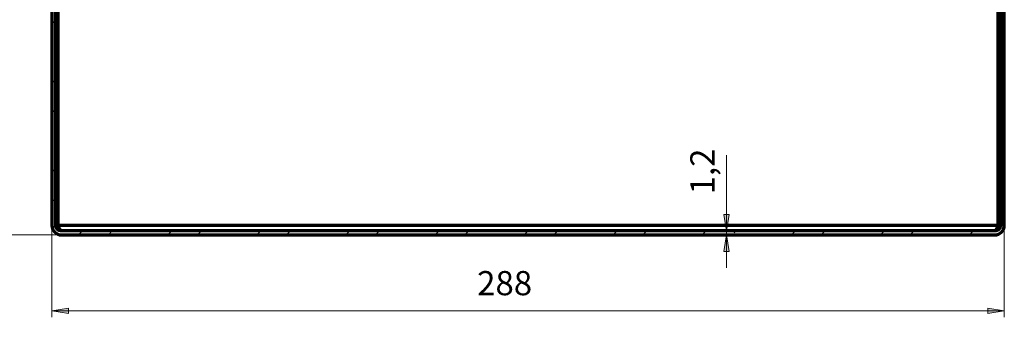
# Model space of a CAD drawing. Units: millimetres. Extents: x 1495.1 to 1511.7, y 1008.6 to 1020.4.
# Drawn here: x 1500.7 to 1506.5, y 1013.9 to 1015.7 of the extents above; entities that cross this region are included whole.
import ezdxf

# ---------------------------------------------------------------- set-up
doc = ezdxf.new("R2010")
doc.units = ezdxf.units.MM
for name, color, linetype in [('PDF _Геометрия', 7, 'Continuous'), ('PDF _Сплошная заливка', 7, 'Continuous'), ('PDF _Текст', 7, 'Continuous')]:
    doc.layers.add(name, color=color, linetype=linetype)
doc.styles.add('PDF Arial', font='arial.ttf')

msp = doc.modelspace()

# ---------------------------------------------------------------- hatches: boundary and pattern name
at = {"layer": 'PDF _Сплошная заливка', "transparency": 33554559}
h = msp.add_hatch(color=256, dxfattribs=at)
h.paths.add_polyline_path([(1496.4792, 1017.2775), (1496.4634, 1017.3759), (1496.4949, 1017.3759)], flags=0)
h.paths.add_polyline_path([(1496.4792, 1019.1121), (1496.4949, 1019.0137), (1496.4634, 1019.0137)], flags=0)
h.paths.add_polyline_path([(1496.9154, 1018.6082), (1496.9312, 1018.5098), (1496.8997, 1018.5098)], flags=0)
h.paths.add_polyline_path([(1496.9154, 1019.1121), (1496.8997, 1019.2106), (1496.9312, 1019.2106)], flags=0)
h.paths.add_polyline_path([(1500.0076, 1014.384), (1499.9919, 1014.4824), (1500.0234, 1014.4824)], flags=0)
h.paths.add_polyline_path([(1500.0076, 1018.5179), (1500.0234, 1018.4194), (1499.9919, 1018.4194)], flags=0)
h.paths.add_polyline_path([(1500.5559, 1017.7108), (1500.5402, 1017.8092), (1500.5717, 1017.8092)], flags=0)
h.paths.add_polyline_path([(1500.5559, 1018.5179), (1500.5717, 1018.4194), (1500.5402, 1018.4194)], flags=0)
h.paths.add_polyline_path([(1500.5559, 1018.5769), (1500.5402, 1018.6753), (1500.5717, 1018.6753)], flags=0)
h.paths.add_polyline_path([(1500.5559, 1018.9706), (1500.5717, 1018.8722), (1500.5402, 1018.8722)], flags=0)
h.paths.add_polyline_path([(1504.8608, 1014.384), (1504.8766, 1014.2856), (1504.8451, 1014.2856)], flags=0)
h.paths.add_polyline_path([(1504.8608, 1014.4076), (1504.8451, 1014.5061), (1504.8766, 1014.5061)], flags=0)
h.paths.add_polyline_path([(1500.5148, 1016.0769), (1500.499, 1016.1753), (1500.5305, 1016.1753)], flags=0)
h.paths.add_polyline_path([(1500.5148, 1016.3722), (1500.5305, 1016.2738), (1500.499, 1016.2738)], flags=0)
h.paths.add_polyline_path([(1502.4625, 1016.3722), (1502.4783, 1016.2738), (1502.4468, 1016.2738)], flags=0)
h.paths.add_polyline_path([(1502.4625, 1016.4116), (1502.4468, 1016.51), (1502.4783, 1016.51)], flags=0)
h.paths.add_polyline_path([(1502.2107, 1018.5769), (1502.2265, 1018.4785), (1502.195, 1018.4785)], flags=0)
h.paths.add_polyline_path([(1502.2107, 1018.636), (1502.195, 1018.7344), (1502.2265, 1018.7344)], flags=0)
h.paths.add_polyline_path([(1504.9972, 1018.636), (1504.9814, 1018.7344), (1505.0129, 1018.7344)], flags=0)
h.paths.add_polyline_path([(1504.9972, 1018.9706), (1505.0129, 1018.8722), (1504.9814, 1018.8722)], flags=0)
h.paths.add_polyline_path([(1500.2694, 1016.3722), (1500.2536, 1016.4706), (1500.2851, 1016.4706)], flags=0)
h.paths.add_polyline_path([(1500.2694, 1018.5179), (1500.2851, 1018.4194), (1500.2536, 1018.4194)], flags=0)
h = msp.add_hatch(color=256, dxfattribs=at)
h.paths.add_polyline_path([(1500.8445, 1013.9327), (1500.9429, 1013.9485), (1500.9429, 1013.917)], flags=0)
h.paths.add_polyline_path([(1506.5137, 1013.9327), (1506.4153, 1013.917), (1506.4153, 1013.9485)], flags=0)

# ---------------------------------------------------------------- linework, layer by layer
at = {"layer": 'PDF _Геометрия', "lineweight": 70}
for points in [[(1500.8445, 1018.5179), (1500.8445, 1014.4409), (1500.8455, 1014.4298), (1500.8488, 1014.4191), (1500.854, 1014.4093), (1500.8611, 1014.4007), (1500.8697, 1014.3936), (1500.8796, 1014.3883), (1500.8903, 1014.3851), (1500.9013, 1014.384), (1506.4569, 1014.384), (1506.468, 1014.3851), (1506.4786, 1014.3883), (1506.4885, 1014.3936), (1506.4971, 1014.4007), (1506.5042, 1014.4093), (1506.5094, 1014.4191), (1506.5127, 1014.4298), (1506.5138, 1014.4409), (1506.5138, 1018.5179)], [(1506.4901, 1018.5179), (1506.4901, 1014.4409), (1506.4895, 1014.4344), (1506.4876, 1014.4282), (1506.4845, 1014.4224), (1506.4804, 1014.4174), (1506.4753, 1014.4132), (1506.4696, 1014.4102), (1506.4633, 1014.4083), (1506.4569, 1014.4076), (1500.9013, 1014.4076), (1500.8948, 1014.4083), (1500.8886, 1014.4102), (1500.8829, 1014.4132), (1500.8778, 1014.4174), (1500.8737, 1014.4224), (1500.8706, 1014.4282), (1500.8687, 1014.4344), (1500.8681, 1014.4409), (1500.8681, 1018.5179)], [(1506.4762, 1016.0769), (1506.4762, 1014.4409), (1500.882, 1014.4409), (1500.882, 1016.0769)], [(1500.9013, 1014.4076), (1500.8995, 1014.408), (1500.8984, 1014.4086), (1500.8973, 1014.4094), (1500.8962, 1014.4105), (1500.8951, 1014.4118), (1500.894, 1014.4134), (1500.8929, 1014.4152), (1500.8918, 1014.4172), (1500.8907, 1014.4193), (1500.8896, 1014.4217), (1500.8884, 1014.4243), (1500.8873, 1014.4269), (1500.8863, 1014.4297), (1500.8852, 1014.4324), (1500.8841, 1014.4353), (1500.883, 1014.4381), (1500.882, 1014.4409), (1500.8831, 1014.436), (1500.8841, 1014.4312), (1500.8852, 1014.4264), (1500.8863, 1014.4217), (1500.8871, 1014.418), (1500.8888, 1014.4111), (1500.889, 1014.4101)], [(1506.4691, 1014.4101), (1506.4696, 1014.4119), (1506.4705, 1014.4153), (1506.4722, 1014.4225), (1506.4739, 1014.4302), (1506.4744, 1014.4328), (1506.4756, 1014.4382), (1506.4762, 1014.4409), (1506.4744, 1014.4361), (1506.4733, 1014.4331), (1506.4722, 1014.4302), (1506.4711, 1014.4274), (1506.47, 1014.4248), (1506.4688, 1014.4222), (1506.4677, 1014.4198), (1506.4666, 1014.4176), (1506.4655, 1014.4156), (1506.4644, 1014.4137), (1506.4633, 1014.4121), (1506.4622, 1014.4107), (1506.4611, 1014.4096), (1506.46, 1014.4087), (1506.459, 1014.4081), (1506.4579, 1014.4078), (1506.4569, 1014.4076)]]:
    msp.add_lwpolyline(points, dxfattribs=at)
at = {"layer": 'PDF _Геометрия', "lineweight": 18}
for points in [[(1500.8681, 1015.6625), (1500.8445, 1015.6388)], [(1506.5137, 1015.6513), (1506.4901, 1015.6277)], [(1506.5137, 1015.4745), (1506.4901, 1015.4509)], [(1500.8681, 1015.3089), (1500.8445, 1015.2853)], [(1500.8681, 1015.1321), (1500.8445, 1015.1085)], [(1506.5137, 1015.121), (1506.4901, 1015.0973)], [(1506.5137, 1014.9442), (1506.4901, 1014.9206)], [(1504.8608, 1014.8584), (1504.8608, 1014.4076), (1504.8608, 1014.384), (1504.8608, 1014.1872)], [(1500.8681, 1014.7786), (1500.8445, 1014.755)], [(1500.8681, 1014.6018), (1500.8445, 1014.5782)], [(1506.5137, 1014.5906), (1506.4901, 1014.567)], [(1500.8445, 1014.437), (1500.8445, 1013.8933)], [(1506.5137, 1014.437), (1506.5137, 1013.8933)], [(1500.8974, 1014.384), (1499.9683, 1014.384)], [(1501.0275, 1014.4076), (1501.0038, 1014.384)], [(1501.2042, 1014.4076), (1501.1806, 1014.384)], [(1501.5578, 1014.4076), (1501.5342, 1014.384)], [(1501.7346, 1014.4076), (1501.7109, 1014.384)], [(1502.0881, 1014.4076), (1502.0645, 1014.384)], [(1502.2649, 1014.4076), (1502.2413, 1014.384)], [(1502.6184, 1014.4076), (1502.5948, 1014.384)], [(1502.7952, 1014.4076), (1502.7716, 1014.384)], [(1503.1488, 1014.4076), (1503.1251, 1014.384)], [(1503.3256, 1014.4076), (1503.3019, 1014.384)], [(1503.6791, 1014.4076), (1503.6555, 1014.384)], [(1503.8559, 1014.4076), (1503.8323, 1014.384)], [(1504.2094, 1014.4076), (1504.1858, 1014.384)], [(1504.3862, 1014.4076), (1504.3626, 1014.384)], [(1504.7398, 1014.4076), (1504.7161, 1014.384)], [(1504.9165, 1014.4076), (1504.9061, 1014.3972)], [(1505.2701, 1014.4076), (1505.2465, 1014.384)], [(1505.4469, 1014.4076), (1505.4232, 1014.384)], [(1505.8004, 1014.4076), (1505.7768, 1014.384)], [(1505.9772, 1014.4076), (1505.9536, 1014.384)], [(1506.3308, 1014.4076), (1506.3071, 1014.384)], [(1500.8445, 1013.9327), (1506.5137, 1013.9327)]]:
    msp.add_lwpolyline(points, dxfattribs=at)
for points in [[(1504.8608, 1014.4076), (1504.8451, 1014.5061), (1504.8766, 1014.5061)], [(1504.8608, 1014.384), (1504.8766, 1014.2856), (1504.8451, 1014.2856)], [(1500.8445, 1013.9327), (1500.9429, 1013.9485), (1500.9429, 1013.917)], [(1506.5137, 1013.9327), (1506.4153, 1013.917), (1506.4153, 1013.9485)]]:
    msp.add_lwpolyline(points, close=True, dxfattribs=at)

# ---------------------------------------------------------------- texts
at = {"layer": 'PDF _Текст', "insert": (1504.8338, 1014.6254), "char_height": 0.1441, "attachment_point": 7, "rotation": 90, "style": 'PDF Arial'}
msp.add_mtext('1,2', dxfattribs=at)
at = {"layer": 'PDF _Текст', "insert": (1503.3758, 1013.9797), "char_height": 0.1441, "attachment_point": 7, "style": 'PDF Arial'}
msp.add_mtext('288', dxfattribs=at)

doc.saveas('drawing.dxf')
